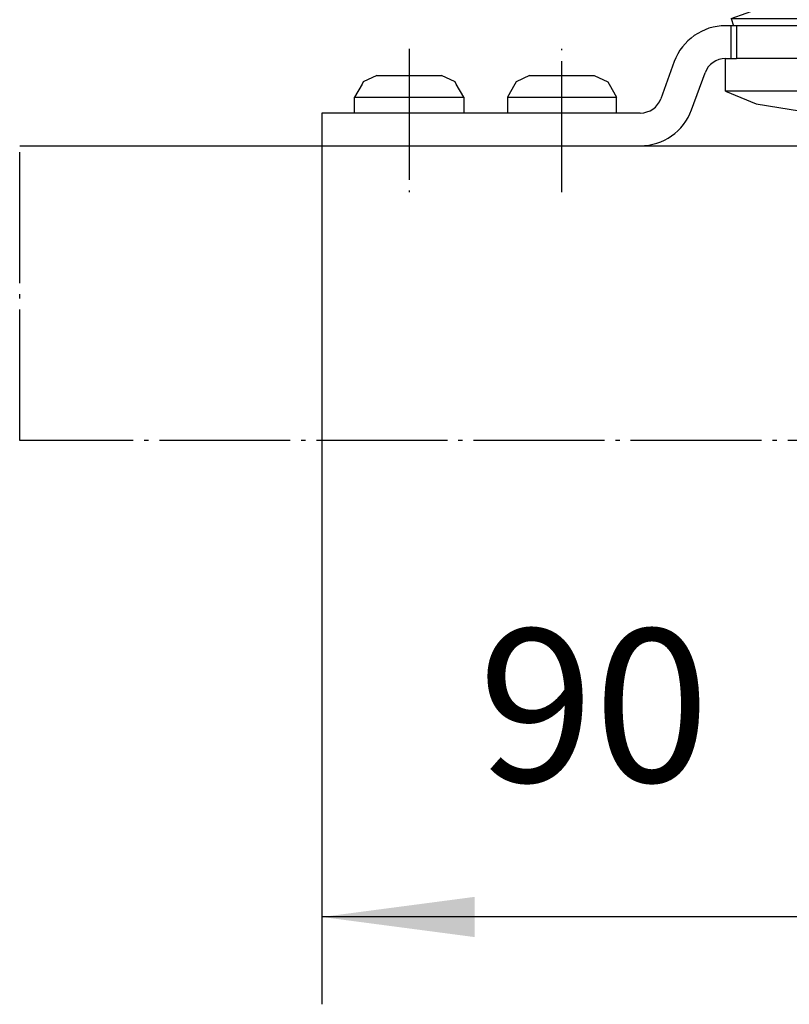
# Model space of a CAD drawing. Units: millimetres. Extents: x 0 to 584, y -1 to 409.
# Drawn here: x 330 to 348, y 29 to 51 of the extents above; entities that cross this region are included whole.
import ezdxf

# ---------------------------------------------------------------- set-up
doc = ezdxf.new("R2010")
doc.units = ezdxf.units.MM
doc.linetypes.add('DOT_CENTER', pattern=[14, 12, -1, 0, -1])
doc.layers.add('1', color=7, linetype='Continuous')
doc.styles.add('CONVERTER_11', font='txt.shx', dxfattribs={"width": 0.9})
doc.dimstyles.new('ME10_DIM_12', dxfattribs={"dimtxt": 14, "dimasz": 14, "dimexe": 8, "dimexo": 0, "dimgap": 8, "dimtad": 1, "dimdsep": 46, "dimtxsty": 'CONVERTER_11', "dimsah": 1, "dimcen": 0.09, "dimclrd": 3, "dimclre": 3, "dimclrt": 4, "dimadec": 0, "dimazin": 0, "dimtfac": 1, "dimtdec": 4, "dimtix": 1, "dimtmove": 0, "dimatfit": 3, "dimfxl": 1, "dimtolj": 1, "dimtzin": 0, "dimarcsym": 0})

# ---------------------------------------------------------------- blocks, each defined once
blk = doc.blocks.new('10422-EP-01_12_Holzfluegel-Muschelgriff__64', base_point=(1320.532, 165.758))
at = {"color": 1, "linetype": 'Continuous'}
blk.add_line((1320.532, 192.758), (1460.532, 192.758), dxfattribs=at)
at = {"color": 3, "linetype": 'DOT_CENTER'}
for p, q in [((1320.532, 165.758), (1320.532, 192.758)), ((1460.532, 165.758), (1320.532, 165.758))]:
    blk.add_line(p, q, dxfattribs=at)
blk = doc.blocks.new('10417-EP-10_05_Spaxschraube-Flachkopf-4_5x40_2__66', base_point=(1351.232, 195.758))
at = {"color": 1, "linetype": 'Continuous'}
for p, q in [((1352.025, 198.623), (1351.916, 198.416)), ((1353.263, 199.208), (1352.025, 198.623)), ((1353.263, 199.208), (1354.439, 199.208)), ((1354.439, 199.208), (1359.2, 199.208)), ((1360.439, 198.623), (1359.2, 199.208)), ((1360.547, 198.416), (1360.439, 198.623)), ((1351.916, 198.416), (1351.232, 197.208)), ((1361.232, 197.208), (1360.547, 198.416)), ((1351.232, 195.758), (1351.232, 197.208)), ((1351.232, 197.208), (1351.284, 197.208)), ((1361.232, 197.208), (1361.232, 195.758))]:
    blk.add_line(p, q, dxfattribs=at)
at = {"color": 124, "linetype": 'Continuous'}
for p, q in [((1351.284, 197.208), (1353.243, 197.208)), ((1353.243, 197.208), (1361.232, 197.208))]:
    blk.add_line(p, q, dxfattribs=at)
at = {"layer": '1', "color": 3, "linetype": 'DOT_CENTER'}
blk.add_line((1356.232, 201.646), (1356.232, 188.505), dxfattribs=at)
blk = doc.blocks.new('10417-EP-10_05_Spaxschraube-Flachkopf-4_5x40_3__73', base_point=(1365.232, 195.758))
at = {"color": 1, "linetype": 'Continuous'}
for p, q in [((1366.025, 198.623), (1365.916, 198.416)), ((1367.263, 199.208), (1366.025, 198.623)), ((1367.263, 199.208), (1368.439, 199.208)), ((1368.439, 199.208), (1373.2, 199.208)), ((1373.2, 199.208), (1374.438, 198.623)), ((1374.438, 198.623), (1374.547, 198.416)), ((1365.916, 198.416), (1365.232, 197.208)), ((1374.547, 198.416), (1375.232, 197.208)), ((1365.232, 197.208), (1365.232, 195.758)), ((1365.232, 197.208), (1365.284, 197.208)), ((1375.232, 195.758), (1375.232, 197.208))]:
    blk.add_line(p, q, dxfattribs=at)
at = {"color": 124, "linetype": 'Continuous'}
for p, q in [((1365.284, 197.208), (1367.243, 197.208)), ((1367.243, 197.208), (1375.232, 197.208))]:
    blk.add_line(p, q, dxfattribs=at)
at = {"layer": '1', "color": 3, "linetype": 'DOT_CENTER'}
blk.add_line((1370.232, 188.505), (1370.232, 201.646), dxfattribs=at)
blk = doc.blocks.new('10401-2-R1-13__76', base_point=(1348.232, 192.758))
at = {"color": 1, "linetype": 'Continuous'}
for p, q in [((1385.732, 203.758), (1385.232, 203.758)), ((1386.232, 203.758), (1385.732, 203.758)), ((1385.732, 200.758), (1385.732, 203.758)), ((1386.232, 203.758), (1386.232, 200.758)), ((1400.232, 203.758), (1386.232, 203.758)), ((1380.533, 200.468), (1379.298, 197.074)), ((1385.232, 200.758), (1385.732, 200.758)), ((1385.732, 200.758), (1386.232, 200.758)), ((1400.232, 200.758), (1386.232, 200.758)), ((1382.117, 196.048), (1383.352, 199.442)), ((1377.418, 195.758), (1348.232, 195.758)), ((1348.232, 195.758), (1348.232, 192.758))]:
    blk.add_line(p, q, dxfattribs=at)
for centre, radius, start, end in [((1385.232, 198.758), 5, 90, 160), ((1385.232, 198.758), 2, 90, 160), ((1377.418, 197.758), 2, 270, 340), ((1377.418, 197.758), 5, 270, 340)]:
    blk.add_arc(centre, radius, start, end, dxfattribs=at)
blk = doc.blocks.new('10401-2-R1-10__77', base_point=(1385.232, 195.758))
at = {"color": 1, "linetype": 'Continuous'}
for p, q in [((1389.232, 234.958), (1389.232, 234.758)), ((1397.232, 234.958), (1397.232, 234.758)), ((1389.232, 221.758), (1389.232, 209.605)), ((1397.232, 221.758), (1397.232, 209.605)), ((1395.877, 216.758), (1390.586, 216.758)), ((1390.586, 216.758), (1390.586, 209.605)), ((1395.877, 216.758), (1395.877, 209.605)), ((1385.232, 197.758), (1385.232, 200.758)), ((1401.232, 197.758), (1401.232, 200.758)), ((1385.232, 197.758), (1388.032, 196.59)), ((1393.232, 197.758), (1385.232, 197.758)), ((1401.232, 197.758), (1393.232, 197.758)), ((1398.431, 196.59), (1401.232, 197.758)), ((1388.032, 196.59), (1393.232, 195.758)), ((1393.232, 195.758), (1398.431, 196.59))]:
    blk.add_line(p, q, dxfattribs=at)
blk = doc.blocks.new('Combi-Mutter_M8_flach__83', base_point=(1385.732, 203.758))
at = {"color": 1, "linetype": 'Continuous'}
for p, q in [((1386.661, 209.398), (1385.737, 209.02)), ((1386.728, 209.412), (1386.661, 209.398)), ((1387.603, 209.485), (1386.728, 209.412)), ((1388.545, 209.398), (1387.603, 209.485)), ((1388.366, 209.605), (1390.422, 209.605)), ((1389.468, 209.02), (1388.545, 209.398)), ((1391.348, 209.398), (1389.5, 209.02)), ((1390.422, 209.605), (1398.659, 209.605)), ((1393.232, 209.485), (1391.348, 209.398)), ((1394.98, 209.412), (1393.232, 209.485)), ((1395.116, 209.398), (1394.98, 209.412)), ((1396.963, 209.02), (1395.116, 209.398)), ((1397.919, 209.398), (1396.995, 209.02)), ((1398.861, 209.485), (1397.919, 209.398)), ((1399.803, 209.398), (1398.861, 209.485)), ((1400.727, 209.02), (1399.803, 209.398)), ((1385.737, 209.02), (1385.737, 206.19)), ((1389.468, 209.02), (1389.5, 209.02)), ((1389.468, 209.02), (1389.468, 206.19)), ((1389.5, 209.02), (1389.5, 206.19)), ((1396.963, 209.02), (1396.995, 209.02)), ((1396.963, 209.02), (1396.963, 206.19)), ((1396.995, 209.02), (1396.995, 206.19)), ((1400.727, 209.02), (1400.727, 206.19)), ((1400.727, 209.02), (1400.727, 206.19)), ((1385.737, 206.19), (1386.661, 205.811)), ((1386.661, 205.811), (1386.728, 205.798)), ((1386.728, 205.798), (1387.603, 205.725)), ((1387.603, 205.725), (1388.545, 205.811)), ((1388.545, 205.811), (1389.468, 206.19)), ((1389.468, 206.19), (1389.5, 206.19)), ((1389.5, 206.19), (1391.348, 205.811)), ((1391.348, 205.811), (1393.232, 205.725)), ((1393.232, 205.725), (1394.98, 205.798)), ((1394.98, 205.798), (1395.116, 205.811)), ((1395.116, 205.811), (1396.963, 206.19)), ((1396.963, 206.19), (1396.995, 206.19)), ((1396.995, 206.19), (1397.919, 205.811)), ((1397.919, 205.811), (1398.861, 205.725)), ((1398.861, 205.725), (1399.803, 205.811)), ((1399.803, 205.811), (1400.727, 206.19)), ((1385.732, 204.418), (1388.499, 205.394)), ((1388.366, 205.605), (1390.422, 205.605)), ((1388.499, 205.394), (1390.865, 205.394)), ((1388.732, 205.394), (1388.732, 205.605)), ((1390.422, 205.605), (1398.097, 205.605)), ((1390.865, 205.394), (1397.964, 205.394)), ((1397.803, 205.394), (1397.732, 205.394)), ((1397.964, 205.394), (1397.803, 205.394)), ((1400.732, 204.418), (1397.964, 205.394)), ((1385.732, 204.418), (1385.964, 203.758)), ((1385.732, 204.418), (1389.482, 204.418)), ((1389.482, 204.418), (1400.732, 204.418)), ((1400.732, 204.418), (1400.499, 203.758))]:
    blk.add_line(p, q, dxfattribs=at)
blk = doc.blocks.new('10422-1-0103_Rollenwagen-R80-Aufhaengerschraube__84', base_point=(1351.082, 195.758))
for name, p in [('10401-2-R1-10__77', (1385.232, 195.758)), ('Combi-Mutter_M8_flach__83', (1385.732, 203.758))]:
    blk.add_blockref(name, p)
blk = doc.blocks.new('10422-EP-01_01_Rollenwagen-R80-mit-Traegerplatte_01__85', base_point=(1348.232, 192.758))
for name, p in [('10422-1-0103_Rollenwagen-R80-Aufhaengerschraube__84', (1351.082, 195.758)), ('10401-2-R1-13__76', (1348.232, 192.758))]:
    blk.add_blockref(name, p)
blk = doc.blocks.new('10422-EP-01_Rollan-NT__86', base_point=(1320.532, 165.758))
for name, p in [('10422-EP-01_01_Rollenwagen-R80-mit-Traegerplatte_01__85', (1348.232, 192.758)), ('10417-EP-10_05_Spaxschraube-Flachkopf-4_5x40_2__66', (1351.232, 195.758)), ('10417-EP-10_05_Spaxschraube-Flachkopf-4_5x40_3__73', (1365.232, 195.758)), ('10422-EP-01_12_Holzfluegel-Muschelgriff__64', (1320.532, 165.758))]:
    blk.add_blockref(name, p)
blk = doc.blocks.new('*D285')
at = {"layer": '1', "color": 3, "linetype": 'Continuous'}
for p, q in [((1348.232, 192.758), (1348.232, 114.095)), ((1438.232, 192.758), (1438.232, 114.095)), ((1438.232, 122.095), (1348.232, 122.095))]:
    blk.add_line(p, q, dxfattribs=at)
at = {"layer": '1', "color": 3}
for points in [[(1362.232, 123.938), (1362.232, 120.252), (1348.232, 122.095)], [(1424.232, 120.252), (1424.232, 123.938), (1438.232, 122.095)]]:
    blk.add_solid(points, dxfattribs=at)
at = {"layer": '1', "color": 4, "insert": (1362.562, 130.095), "char_height": 14, "attachment_point": 7, "rotation": 0.00014, "line_spacing_factor": 0.60024, "style": 'CONVERTER_11'}
blk.add_mtext('90', dxfattribs=at)
blk = doc.blocks.new('01_Zubehoer_Puffer_VA', base_point=(3415.532, 1301.258))
blk.add_blockref('10422-EP-01_Rollan-NT__86', (1320.532, 165.758))
at = {"layer": '1'}
dim = blk.add_linear_dim(base=(1438.232, 122.095), p1=(1348.232, 192.758), p2=(1438.232, 192.758), dimstyle='ME10_DIM_12', dxfattribs=at)
dim.commit()
dim.dimension.update_dxf_attribs({"geometry": '*D285', "text_midpoint": (1373.062, 137.095), "text_rotation": 0.00014})

msp = doc.modelspace()

# ---------------------------------------------------------------- block references
at = {"xscale": 0.25, "yscale": 0.25, "zscale": 0.25}
msp.add_blockref('01_Zubehoer_Puffer_VA', (853.883, 325.315), dxfattribs=at)

doc.saveas('drawing.dxf')
